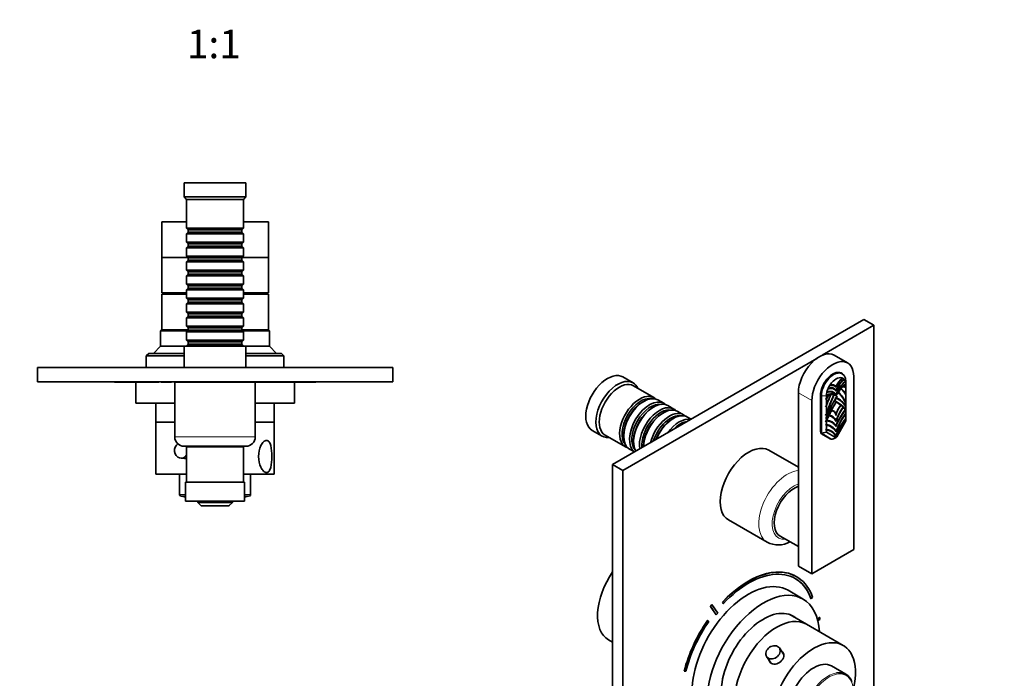
# Model space of a CAD drawing. Units: millimetres. Extents: x 0 to 749, y 0 to 1164.
# Drawn here: x 329 to 744, y 278 to 556 of the extents above; entities that cross this region are included whole.
import ezdxf
from ezdxf import colors
from ezdxf.entities.mleader import LeaderData, LeaderLine
from ezdxf.enums import TextEntityAlignment as Align
from ezdxf.math import Vec2, Vec3

# ---------------------------------------------------------------- set-up
doc = ezdxf.new("R2010")
doc.units = ezdxf.units.MM
for name, color, linetype in [('DV3_Défaut', 7, 'Continuous'), ('DV7_Défaut', 7, 'Continuous'), ('Défaut', 7, 'Continuous')]:
    doc.layers.add(name, color=color, linetype=linetype)
doc.styles.add('SEACAD_ArialB', font='arialbd.ttf')

# ---------------------------------------------------------------- blocks, each defined once
blk = doc.blocks.new('_DOT')
at = {"color": 0}
blk.add_line((0, 0), (-1, 0), dxfattribs=at)
at = {"color": 0, "const_width": 0.333}
blk.add_lwpolyline([(-0.1665, 0, 1), (0.1665, 0, 1)], format="xyb", close=True, dxfattribs=at)
blk = doc.blocks.new('SE2')
at = {"layer": 'DV3_Défaut', "color": 7, "linetype": 'Continuous', "lineweight": 35}
for p, q in [((424.03, 487.08), (398.03, 487.08)), ((398.03, 487.08), (398.03, 481.08)), ((424.03, 481.08), (424.03, 487.08)), ((424.03, 481.08), (398.03, 481.08)), ((398.03, 481.08), (399.03, 480.08)), ((423.03, 480.08), (399.03, 480.08)), ((399.03, 480.08), (399.03, 467.88)), ((423.03, 480.08), (424.03, 481.08)), ((423.03, 467.88), (423.03, 480.08)), ((399.03, 470.58), (388.53, 470.58)), ((388.53, 470.58), (388.53, 455.58)), ((433.53, 470.58), (423.03, 470.58)), ((433.53, 455.58), (433.53, 470.58)), ((423.03, 467.88), (399.03, 467.88)), ((399.03, 467.88), (399.73, 467.18)), ((399.73, 466.18), (399.03, 465.48)), ((399.03, 465.48), (423.03, 465.48)), ((399.03, 465.48), (399.03, 461.98)), ((399.73, 467.18), (422.33, 467.18)), ((399.73, 467.18), (399.73, 466.18)), ((399.73, 466.18), (422.33, 466.18)), ((422.33, 467.18), (423.03, 467.88)), ((422.33, 466.18), (422.33, 467.18)), ((423.03, 465.48), (422.33, 466.18)), ((423.03, 461.98), (423.03, 465.48)), ((423.03, 461.98), (399.03, 461.98)), ((399.03, 461.98), (399.73, 461.28)), ((399.73, 461.28), (422.33, 461.28)), ((399.73, 461.28), (399.73, 460.28)), ((422.33, 461.28), (423.03, 461.98)), ((422.33, 460.28), (422.33, 461.28)), ((399.73, 460.28), (399.03, 459.58)), ((399.03, 459.58), (423.03, 459.58)), ((399.03, 459.58), (399.03, 456.08)), ((399.73, 460.28), (422.33, 460.28)), ((423.03, 459.58), (422.33, 460.28)), ((423.03, 456.08), (423.03, 459.58)), ((399.53, 455.58), (388.53, 455.58)), ((388.53, 455.58), (388.53, 440.58)), ((399.53, 455.58), (388.53, 455.58)), ((423.03, 456.08), (399.03, 456.08)), ((399.03, 456.08), (399.73, 455.38)), ((399.73, 454.38), (399.03, 453.68)), ((399.03, 453.68), (423.03, 453.68)), ((399.03, 453.68), (399.03, 450.18)), ((399.73, 455.38), (422.33, 455.38)), ((399.73, 455.38), (399.73, 454.38)), ((399.73, 454.38), (422.33, 454.38)), ((422.33, 455.38), (423.03, 456.08)), ((422.33, 454.38), (422.33, 455.38)), ((423.03, 453.68), (422.33, 454.38)), ((433.53, 455.58), (422.53, 455.58)), ((433.53, 455.58), (422.53, 455.58)), ((423.03, 450.18), (423.03, 453.68)), ((433.53, 440.58), (433.53, 455.58)), ((423.03, 450.18), (399.03, 450.18)), ((399.03, 450.18), (399.73, 449.48)), ((399.73, 449.48), (422.33, 449.48)), ((399.73, 449.48), (399.73, 448.48)), ((422.33, 449.48), (423.03, 450.18)), ((422.33, 448.48), (422.33, 449.48)), ((399.73, 448.48), (399.03, 447.78)), ((399.03, 447.78), (423.03, 447.78)), ((399.03, 447.78), (399.03, 444.28)), ((399.73, 448.48), (422.33, 448.48)), ((423.03, 447.78), (422.33, 448.48)), ((423.03, 444.28), (423.03, 447.78)), ((399.03, 440.58), (388.53, 440.58)), ((390.03, 440.58), (390.03, 440.08)), ((423.03, 444.28), (399.03, 444.28)), ((399.03, 444.28), (399.73, 443.58)), ((399.73, 442.58), (399.03, 441.88)), ((399.03, 441.88), (423.03, 441.88)), ((399.03, 441.88), (399.03, 438.38)), ((399.73, 443.58), (422.33, 443.58)), ((399.73, 443.58), (399.73, 442.58)), ((399.73, 442.58), (422.33, 442.58)), ((422.33, 443.58), (423.03, 444.28)), ((422.33, 442.58), (422.33, 443.58)), ((423.03, 441.88), (422.33, 442.58)), ((423.03, 438.38), (423.03, 441.88)), ((433.53, 440.58), (423.03, 440.58)), ((432.03, 440.08), (432.03, 440.58)), ((399.03, 440.08), (388.53, 440.08)), ((388.53, 440.08), (388.53, 425.08)), ((423.03, 438.38), (399.03, 438.38)), ((399.03, 438.38), (399.73, 437.68)), ((399.73, 436.68), (399.03, 435.98)), ((399.73, 437.68), (422.33, 437.68)), ((399.73, 437.68), (399.73, 436.68)), ((399.73, 436.68), (422.33, 436.68)), ((422.33, 437.68), (423.03, 438.38)), ((422.33, 436.68), (422.33, 437.68)), ((423.03, 435.98), (422.33, 436.68)), ((433.53, 440.08), (423.03, 440.08)), ((433.53, 425.08), (433.53, 440.08)), ((399.03, 435.98), (423.03, 435.98)), ((399.03, 435.98), (399.03, 432.48)), ((423.03, 432.48), (399.03, 432.48)), ((399.03, 432.48), (399.73, 431.78)), ((422.33, 431.78), (423.03, 432.48)), ((423.03, 432.48), (423.03, 435.98)), ((399.73, 430.78), (399.03, 430.08)), ((399.03, 430.08), (423.03, 430.08)), ((399.03, 430.08), (399.03, 426.58)), ((399.73, 431.78), (422.33, 431.78)), ((399.73, 431.78), (399.73, 430.78)), ((399.73, 430.78), (422.33, 430.78)), ((422.33, 430.78), (422.33, 431.78)), ((423.03, 430.08), (422.33, 430.78)), ((423.03, 426.58), (423.03, 430.08)), ((388.53, 425.08), (388.03, 424.58)), ((388.03, 424.58), (399.43, 424.58)), ((388.03, 424.58), (388.03, 418.08)), ((399.73, 425.08), (388.53, 425.08)), ((399.73, 425.08), (388.53, 425.08)), ((423.03, 426.58), (399.03, 426.58)), ((399.03, 426.58), (399.73, 425.88)), ((399.73, 424.88), (399.03, 424.18)), ((399.03, 424.18), (423.03, 424.18)), ((399.03, 424.18), (399.03, 420.68)), ((399.73, 425.88), (422.33, 425.88)), ((399.73, 425.88), (399.73, 424.88)), ((399.73, 424.88), (422.33, 424.88)), ((422.33, 425.88), (423.03, 426.58)), ((422.33, 424.88), (422.33, 425.88)), ((433.53, 425.08), (422.33, 425.08)), ((433.53, 425.08), (422.33, 425.08)), ((423.03, 424.18), (422.33, 424.88)), ((422.63, 424.58), (434.03, 424.58)), ((423.03, 420.68), (423.03, 424.18)), ((434.03, 424.58), (433.53, 425.08)), ((434.03, 418.08), (434.03, 424.58)), ((423.03, 420.68), (399.03, 420.68)), ((399.03, 420.68), (399.73, 419.98)), ((399.73, 419.98), (422.33, 419.98)), ((399.73, 419.98), (399.73, 418.98)), ((422.33, 419.98), (423.03, 420.68)), ((422.33, 418.98), (422.33, 419.98)), ((388.03, 418.08), (385.03, 415.08)), ((398.03, 418.08), (388.03, 418.08)), ((424.03, 418.08), (398.03, 418.08)), ((398.03, 418.08), (398.03, 409.08)), ((399.73, 418.98), (399.03, 418.28)), ((399.03, 418.28), (423.03, 418.28)), ((399.03, 418.28), (399.03, 418.08)), ((399.73, 418.98), (422.33, 418.98)), ((423.03, 418.28), (422.33, 418.98)), ((423.03, 418.08), (423.03, 418.28)), ((424.03, 409.08), (424.03, 418.08)), ((434.03, 418.08), (424.03, 418.08)), ((437.03, 415.08), (434.03, 418.08)), ((383.03, 415.08), (382.03, 414.08)), ((382.03, 414.08), (398.03, 414.08)), ((382.03, 414.08), (382.03, 409.08)), ((398.03, 415.08), (383.03, 415.08)), ((439.03, 415.08), (424.03, 415.08)), ((424.03, 414.08), (440.03, 414.08)), ((440.03, 414.08), (439.03, 415.08)), ((440.03, 409.08), (440.03, 414.08)), ((486.03, 409.08), (336.03, 409.08)), ((336.03, 409.08), (336.03, 403.08)), ((486.03, 409.08), (486.03, 403.08)), ((486.03, 403.08), (336.03, 403.08)), ((368.53, 402.98), (368.53, 403.08)), ((370.53, 402.98), (370.53, 403.08)), ((371.53, 402.98), (371.53, 403.08)), ((372.72, 402.98), (372.72, 403.08)), ((386.73, 402.98), (386.73, 403.08)), ((387.33, 402.98), (387.33, 403.08)), ((388.36, 402.98), (388.36, 403.08)), ((389.23, 402.98), (389.23, 403.08)), ((392.69, 402.98), (392.69, 403.08)), ((395.64, 402.98), (395.64, 403.08)), ((396.03, 403.08), (396.03, 402.88)), ((426.03, 402.88), (426.03, 403.08)), ((449.33, 402.98), (449.33, 403.08)), ((453.53, 402.98), (453.53, 403.08)), ((370.53, 402.98), (368.53, 402.98)), ((371.53, 402.98), (370.53, 402.98)), ((372.72, 402.98), (371.53, 402.98)), ((386.73, 402.98), (372.72, 402.98)), ((377.53, 402.98), (377.53, 394.08)), ((387.33, 402.98), (386.73, 402.98)), ((389.23, 402.98), (388.36, 402.98)), ((392.69, 402.98), (389.23, 402.98)), ((428.03, 402.88), (394.03, 402.88)), ((394.03, 402.88), (394.03, 379.88)), ((396.03, 402.98), (395.64, 402.98)), ((449.33, 402.98), (426.03, 402.98)), ((428.03, 379.88), (428.03, 402.88)), ((444.53, 394.08), (444.53, 402.98)), ((453.53, 402.98), (449.33, 402.98)), ((394.03, 394.08), (377.53, 394.08)), ((386.03, 394.08), (386.03, 386.08)), ((444.53, 394.08), (428.03, 394.08)), ((436.03, 386.08), (436.03, 394.08)), ((394.03, 386.08), (386.03, 386.08)), ((386.03, 386.08), (386.03, 364.08)), ((394.03, 386.08), (386.03, 386.08)), ((436.03, 386.08), (428.03, 386.08)), ((436.03, 386.08), (428.03, 386.08)), ((436.03, 364.08), (436.03, 386.08)), ((424.03, 375.88), (398.03, 375.88)), ((423.03, 375.68), (399.03, 375.68)), ((399.03, 375.68), (399.03, 360.68)), ((402.03, 375.88), (402.03, 375.68)), ((420.03, 375.68), (420.03, 375.88)), ((423.03, 360.68), (423.03, 375.68)), ((396.77, 370.83), (399.03, 370.83)), ((399.03, 364.08), (386.03, 364.08)), ((396.03, 364.08), (396.03, 355.46)), ((436.03, 364.08), (423.03, 364.08)), ((426.03, 355.46), (426.03, 364.08)), ((398.53, 360.68), (423.53, 360.68)), ((398.53, 352.68), (398.53, 360.68)), ((423.53, 360.68), (423.53, 352.68)), ((423.53, 352.68), (398.53, 352.68)), ((403.73, 352.18), (403.73, 352.68)), ((403.73, 352.18), (418.33, 352.18)), ((403.73, 352.18), (405.2, 350.71)), ((405.2, 350.71), (405.23, 350.68)), ((405.46, 350.68), (405.23, 350.68)), ((405.53, 350.68), (405.46, 350.68)), ((406.08, 350.68), (405.53, 350.68)), ((406.22, 350.68), (406.08, 350.68)), ((407.37, 350.68), (406.22, 350.68)), ((407.37, 350.68), (407.32, 350.78)), ((407.49, 350.68), (407.37, 350.68)), ((407.47, 350.7), (407.49, 350.68)), ((414.54, 350.68), (407.51, 350.68)), ((414.56, 350.68), (414.58, 350.7)), ((414.69, 350.68), (414.56, 350.68)), ((414.73, 350.78), (414.69, 350.68)), ((415.83, 350.68), (414.69, 350.68)), ((415.97, 350.68), (415.83, 350.68)), ((416.52, 350.68), (415.97, 350.68)), ((416.59, 350.68), (416.52, 350.68)), ((416.82, 350.68), (416.59, 350.68)), ((416.86, 350.71), (416.83, 350.68)), ((418.33, 352.18), (416.86, 350.71)), ((418.33, 352.18), (418.33, 352.68))]:
    blk.add_line(p, q, dxfattribs=at)
at = {"layer": 'DV3_Défaut', "color": 7, "linetype": 'Continuous', "lineweight": 18}
for p, q in [((428.03, 379.88), (394.03, 379.88)), ((398.53, 355.46), (396.03, 355.46)), ((396.4, 354.98), (398.53, 354.98)), ((426.03, 355.46), (423.53, 355.46)), ((423.53, 354.98), (425.65, 354.98))]:
    blk.add_line(p, q, dxfattribs=at)
at = {"layer": 'DV3_Défaut', "color": 7, "linetype": 'Continuous', "lineweight": 35}
for centre, radius, start, end in [((398.03, 379.88), 4, 180, 270), ((424.03, 379.88), 4, 270, 0), ((396.53, 355.46), 0.5, 180, 255.1964), ((411.03, 410.33), 57.25, 255.1964, 257.3884), ((411.03, 410.33), 57.25, 282.6116, 284.8036), ((425.53, 355.46), 0.5, 284.8036, 0), ((416.84, 362.36), 16.47, 224.339, 224.9988), ((417.31, 363.36), 17.52, 225.6192, 226.4002), ((423.15, 372.13), 27.76, 230.0646, 230.6008), ((422.83, 364.52), 22.21, 217.9975, 218.5424), ((417.66, 359.04), 14.28, 215.0257, 215.8423), ((418.23, 369.45), 22.29, 236.6149, 237.3977), ((420.41, 376.31), 28.7, 242.8527, 243.2897), ((401.69, 376.22), 28.59, 296.7091, 297.1477), ((403.82, 369.45), 22.29, 302.6023, 303.3851), ((404.39, 359.04), 14.28, 324.1577, 324.9743), ((398.82, 372.22), 27.88, 309.4009, 309.9348), ((398.98, 364.7), 22.52, 321.4631, 322.0006), ((404.74, 363.36), 17.52, 313.5998, 314.3808), ((405.21, 362.36), 16.47, 315.0012, 315.661)]:
    blk.add_arc(centre, radius, start, end, dxfattribs=at)
for start_param, end_param in [(0.521245, 4.068089), (5.227128, 5.299366)]:
    blk.add_ellipse((396.77, 374.08), major_axis=(0, 3.25), ratio=0.869488, start_param=start_param, end_param=end_param, dxfattribs=at)
blk.add_open_spline([(432.76, 378.36), (432.35, 378.36), (431.92, 378.14), (431.09, 377.36), (430.71, 376.81), (429.76, 374.86), (429.41, 373.22), (429.41, 369.94), (429.75, 368.31), (430.7, 366.36), (431.08, 365.8), (431.91, 365.02), (432.35, 364.8), (433.15, 364.79), (433.52, 365), (434.12, 365.78), (434.35, 366.34), (434.86, 368.28), (434.99, 369.94), (434.99, 373.2), (434.86, 374.86), (434.35, 376.8), (434.13, 377.36), (433.53, 378.14), (433.17, 378.36), (432.76, 378.36)], degree=3, knots=[0, 0, 0, 0, 0.0625, 0.0625, 0.125, 0.125, 0.25, 0.25, 0.375, 0.375, 0.4375, 0.4375, 0.5, 0.5, 0.5625, 0.5625, 0.625, 0.625, 0.75, 0.75, 0.875, 0.875, 0.9375, 0.9375, 1, 1, 1, 1], dxfattribs=at)
for points in [[(401.37, 375.69), (401.33, 375.76), (401.29, 375.83), (401.25, 375.9)], [(397.88, 370.81), (398.14, 370.72), (398.4, 370.68), (398.68, 370.68)], [(398.68, 370.68), (398.79, 370.68), (398.91, 370.68), (399.03, 370.7)]]:
    blk.add_open_spline(points, degree=3, dxfattribs=at)
blk = doc.blocks.new('SE6')
at = {"layer": 'DV7_Défaut', "color": 7, "linetype": 'Continuous', "lineweight": 35}
for p, q in [((684.88, 429.38), (578.82, 368.14)), ((684.88, 429.38), (689.12, 426.93)), ((689.12, 426.93), (667.19, 414.27)), ((689.12, 206.48), (689.12, 426.93)), ((664.96, 412.98), (583.06, 365.69)), ((677.98, 411.06), (672.32, 414.32)), ((587.44, 402.67), (583.19, 405.12)), ((675.73, 406.47), (674.95, 406.92)), ((675.64, 404.48), (675.62, 404.73)), ((675.63, 404.74), (675.7, 404.84)), ((675.73, 404.71), (675.64, 404.48)), ((675.7, 404.84), (675.73, 404.71)), ((677.24, 403.13), (677.24, 401.93)), ((680.57, 332.26), (680.57, 405.33)), ((596.27, 396.42), (587.64, 401.4)), ((669.8, 398.96), (669.81, 398.95)), ((670.32, 400.42), (670.34, 400.42)), ((670.56, 401.72), (670.45, 401.81)), ((670.64, 401.59), (670.56, 401.72)), ((673.14, 401.25), (673.03, 401.11)), ((673.03, 401.11), (673.14, 400.84)), ((673.14, 399.51), (673.03, 399.37)), ((673.03, 399.37), (673.14, 399.1)), ((675.33, 400.27), (675.16, 400.34)), ((675.34, 400.07), (675.28, 400.22)), ((676.01, 399.37), (675.95, 399.45)), ((676.21, 401.12), (676.09, 401.24)), ((676.29, 400.97), (676.21, 401.12)), ((677.24, 401.93), (677.24, 401.88)), ((677.24, 400.79), (677.24, 401.88)), ((677.24, 400.62), (677.24, 400.79)), ((677.24, 400.5), (677.24, 400.62)), ((677.24, 397.86), (677.24, 400.5)), ((591.97, 394.84), (591.47, 394.56)), ((600.44, 394.01), (597.97, 395.44)), ((657.23, 398.39), (657.23, 325.32)), ((662.89, 395.13), (662.89, 322.05)), ((666.53, 397.35), (666.53, 382.11)), ((666.92, 381.67), (666.92, 397.17)), ((669, 397.17), (669.04, 397.14)), ((669.04, 397.14), (669.04, 396.05)), ((669.04, 395.77), (669.04, 393.12)), ((670, 397.34), (669.95, 397.51)), ((670.07, 397.57), (670, 397.34)), ((671.01, 397.75), (670.94, 397.53)), ((672.16, 397.41), (672.11, 397.54)), ((672.21, 397.63), (672.16, 397.41)), ((672.87, 396.22), (672.68, 396.46)), ((673.05, 396.16), (672.87, 396.22)), ((673.14, 397.71), (673.03, 397.57)), ((673.03, 397.57), (673.07, 397.46)), ((673.07, 397.46), (673.03, 397.4)), ((673.03, 397.4), (673.14, 397.13)), ((673.2, 394.83), (673.17, 394.72)), ((673.42, 396.53), (673.24, 396.26)), ((673.42, 396.53), (673.38, 396.66)), ((673.6, 396.99), (673.42, 396.53)), ((674.13, 398.78), (673.97, 398.85)), ((674.13, 398.55), (674.08, 398.71)), ((675.15, 397.35), (675.06, 397.46)), ((677.24, 397.5), (677.24, 397.86)), ((677.24, 394.29), (677.24, 397.59)), ((596.14, 392.43), (595.64, 392.15)), ((604.61, 391.6), (602.14, 393.03)), ((608.79, 389.19), (606.31, 390.62)), ((669.04, 392.86), (669.04, 389.55)), ((670.08, 388.97), (671.03, 390.92)), ((671.16, 390.88), (671, 390.96)), ((671.02, 390.92), (671.03, 390.92)), ((671.03, 390.92), (673.11, 394.68)), ((671.03, 390.92), (671.03, 390.92)), ((671.3, 390.83), (671.04, 390.95)), ((671.16, 390.88), (671.3, 390.83)), ((673.09, 394.38), (673.03, 394.53)), ((673.11, 394.68), (673.09, 394.76)), ((673.14, 394.6), (673.09, 394.38)), ((673.2, 394.44), (673.14, 394.6)), ((673.17, 394.72), (675.25, 393.36)), ((674.98, 393.04), (674.99, 392.96)), ((674.99, 392.96), (675.13, 393.17)), ((675.1, 393.19), (675.05, 393.3)), ((675.13, 393.17), (675.05, 393.3)), ((675.22, 393.36), (675.25, 393.35)), ((675.22, 393.36), (675.25, 393.36)), ((675.25, 393.36), (675.27, 393.37)), ((675.25, 393.35), (675.27, 393.37)), ((675.25, 393.35), (676.2, 392.5)), ((675.98, 392.21), (676.01, 392.05)), ((676.01, 392.05), (676.11, 392.28)), ((676.07, 392.32), (676.03, 392.42)), ((676.11, 392.28), (676.03, 392.42)), ((676.19, 392.5), (676.2, 392.5)), ((676.19, 392.5), (676.2, 392.5)), ((676.2, 392.5), (676.21, 392.51)), ((676.2, 392.5), (676.21, 392.51)), ((676.2, 392.5), (677.17, 391.44)), ((676.68, 393.45), (676.56, 393.61)), ((677.03, 391.27), (676.97, 391.39)), ((677.24, 393.87), (677.24, 394.29)), ((677.24, 392.93), (677.24, 393.96)), ((677.24, 392.64), (677.24, 392.93)), ((677.24, 391.53), (677.24, 392.64)), ((677.24, 391.53), (677.24, 391.32)), ((677.24, 391.32), (677.24, 391.04)), ((677.24, 391.04), (677.24, 390.99)), ((677.24, 389.82), (677.24, 390.99)), ((600.31, 390.03), (599.82, 389.74)), ((604.48, 387.62), (603.99, 387.33)), ((612.03, 387.32), (610.48, 388.21)), ((669.04, 389.22), (669.04, 388.2)), ((669.04, 387.91), (669.04, 386.8)), ((669.12, 386.79), (670.08, 388.97)), ((670.18, 388.86), (670.03, 388.96)), ((670.08, 388.97), (670.08, 388.97)), ((670.08, 388.97), (670.08, 388.97)), ((670.08, 388.97), (670.08, 388.97)), ((670.18, 388.86), (670.27, 388.74)), ((672.4, 390.4), (672.33, 390.47)), ((672.72, 387.1), (672.6, 387.29)), ((673.14, 386.76), (672.99, 386.67)), ((673.14, 389.29), (673.07, 389.24)), ((673.39, 379.9), (677.24, 386.57)), ((677.24, 389.82), (677.24, 389.58)), ((677.24, 387.63), (677.24, 389.58)), ((677.24, 387.44), (677.24, 387.63)), ((677.24, 386.57), (677.24, 387.44)), ((570.19, 382.6), (574.44, 380.16)), ((669.04, 386.26), (669.04, 385.08)), ((669.04, 384.85), (669.04, 382.9)), ((669.04, 382.7), (669.04, 381.84)), ((673.14, 384.66), (672.97, 384.56)), ((672.97, 384.56), (673.14, 384.25)), ((673.14, 382.32), (672.97, 382.21)), ((575.64, 380.61), (584.27, 375.63)), ((583.48, 380.72), (583.48, 380.15)), ((587.65, 378.31), (587.65, 377.74)), ((667.13, 381.21), (666.67, 381.47)), ((666.96, 381.17), (670.7, 379.01)), ((667.03, 381.36), (669.04, 381.84)), ((671.08, 378.93), (667.13, 381.21)), ((669.04, 381.84), (672.89, 379.61)), ((672.08, 379.03), (673.14, 379.64)), ((672.62, 380.73), (672.49, 380.93)), ((672.97, 382.21), (673.14, 381.91)), ((672.98, 380.15), (673.14, 380.25)), ((585.97, 374.65), (588.03, 373.46)), ((591.83, 375.9), (591.83, 375.66)), ((657.23, 366.99), (644.73, 374.21)), ((578.82, 368.14), (578.82, 147.69)), ((578.82, 368.14), (583.06, 365.69)), ((583.06, 365.69), (583.06, 145.24)), ((627.73, 344.77), (644, 335.38)), ((649.47, 337.99), (657.23, 333.51)), ((662.89, 322.05), (680.57, 332.26)), ((662.89, 322.05), (657.23, 325.32)), ((656.41, 320.87), (656.34, 320.91)), ((659.2, 311.42), (652.84, 315.1)), ((662.58, 311.53), (663.24, 312.18)), ((620.14, 308.29), (620.07, 308.33)), ((620.07, 308.33), (622.51, 304.77)), ((620.14, 308.29), (622.58, 304.73)), ((620.75, 309.05), (620.68, 309.09)), ((623.2, 305.49), (620.75, 309.05)), ((625.28, 310.1), (625.21, 310.14)), ((625.21, 310.14), (625.48, 309.54)), ((625.28, 310.1), (625.55, 309.5)), ((625.55, 309.5), (625.48, 309.54)), ((662.58, 311.53), (662.51, 311.57)), ((622.58, 304.73), (622.51, 304.77)), ((660.61, 300.8), (653.58, 304.85)), ((666.14, 303.6), (665.23, 303.07)), ((666.21, 303.55), (665.25, 303)), ((666.21, 303.55), (666.14, 303.6)), ((666.21, 302.74), (666.21, 303.55)), ((618.98, 302.33), (618.91, 302.37)), ((619.4, 301.92), (618.98, 302.33)), ((676.17, 291.81), (660.61, 300.8)), ((665.44, 302.29), (666.21, 302.74)), ((577.11, 294.16), (578.82, 293.17)), ((643.84, 287.08), (645.64, 284.45)), ((650.99, 288.14), (649.19, 290.76)), ((677.26, 279.64), (671.17, 283.15)), ((609.08, 280.91), (609.01, 280.95)), ((609.08, 280.91), (609.75, 281.03))]:
    blk.add_line(p, q, dxfattribs=at)
at = {"layer": 'DV7_Défaut', "color": 7, "linetype": 'Continuous', "lineweight": 18}
for p, q in [((662.89, 395.13), (657.23, 398.39)), ((666.92, 397.17), (666.53, 397.39)), ((666.92, 397.17), (669, 397.17)), ((666.55, 381.88), (666.92, 381.67)), ((672.89, 379.61), (671.08, 378.93))]:
    blk.add_line(p, q, dxfattribs=at)
at = {"layer": 'DV7_Défaut', "color": 7, "linetype": 'Continuous', "lineweight": 35}
for centre, radius, start, end in [((670.06, 408.36), 7.72, 327.0032, 327.8764), ((653.45, 400.54), 23.46, 8.5688, 9.1065), ((674.01, 404.2), 3.16, 343.3397, 344.9438), ((642.82, 399.66), 34.43, 5.8068, 6.2006), ((711.41, 286.25), 121.35, 110.0823, 110.2321), ((674.17, 407.72), 8.96, 238.1242, 239.6242), ((670.97, 398.54), 3.29, 51.3264, 99.3543), ((677.34, 378.84), 23.98, 106.1692, 106.6876), ((710.14, 433.89), 48.47, 223.7998, 224.0056), ((668.6, 392.96), 9.93, 29.5451, 47.4074), ((668.42, 392.78), 10.05, 28.6202, 46.4861), ((673.89, 381.83), 19.53, 82.8388, 83.5334), ((675.11, 397.83), 3.51, 52.5576, 72.7126), ((654.89, 401.93), 22.36, 0.0021, 0.5674), ((677.21, 402.16), 0.0336, 324.7399, 340.3461), ((681.35, 384.19), 17.1, 136.0484, 137.7473), ((656.78, 445.97), 51.68, 283.3345, 283.7296), ((631.22, 465.45), 77.85, 298.8688, 299.0696), ((678.56, 413.62), 19.03, 239.1831, 239.846), ((657.48, 437.26), 40.21, 286.6474, 287.0324), ((677.21, 411.88), 15.5, 238.0321, 238.9417), ((707.43, 379.92), 40.59, 153.9502, 161.0285), ((707.05, 380.1), 40.09, 154.2349, 161.4468), ((707.47, 373.85), 40.92, 147.0212, 159.902), ((693.53, 390.63), 24.56, 163.1791, 163.6606), ((689.56, 403.79), 20.45, 197.2171, 197.6959), ((695.67, 399.15), 24.75, 182.8574, 183.2427), ((689.99, 404.56), 20.16, 199.2311, 199.7196), ((691.81, 399.68), 19.76, 185.4793, 185.9133), ((696.03, 406.68), 25.48, 200.4126, 200.8035), ((670.01, 388.59), 8.27, 68.9961, 70.7528), ((671.37, 396.32), 2.05, 33.6031, 42.1291), ((701.31, 411.23), 32.03, 207.7608, 208.0693), ((673.78, 408.85), 12.57, 266.3136, 267.1044), ((669.8, 388.33), 8.59, 31.8091, 68.3305), ((678.58, 428.2), 32.38, 260.0302, 260.5073), ((703.23, 424.05), 41.05, 222.5142, 222.8707), ((685.99, 389.99), 14.92, 147.5818, 149.9863), ((670.06, 388.32), 8.39, 31.0199, 68.4086), ((727.45, 362.19), 63.31, 148.9667, 149.0691), ((709.8, 428.36), 46.42, 219.4793, 219.694), ((659.9, 385.77), 19.14, 37.6563, 42.2067), ((688.6, 380.55), 23.25, 147.2629, 148.8772), ((686.87, 371.37), 27.92, 129.6823, 130.6123), ((672.69, 400.78), 9.96, 260.2486, 261.3511), ((667.55, 383.86), 12.23, 62.7908, 63.0971), ((668.49, 421.63), 27.3, 279.726, 279.8208), ((670.72, 428.13), 33.5, 274.0789, 274.1978), ((667.04, 383.47), 12.7, 38.5972, 61.2036), ((672.83, 408.81), 17.91, 283.3628, 284.0058), ((665.98, 382.54), 14.11, 37.0376, 38.8318), ((785.71, 457.96), 127.49, 211.4745, 211.604), ((691.24, 448.18), 58.56, 255.8938, 256.1678), ((709.28, 366.66), 46.29, 150.364, 151.243), ((720.76, 327.8), 80.3, 130.101, 130.4249), ((690.39, 373.76), 25.77, 145.9357, 147.3361), ((695.06, 349.71), 46.22, 124.2539, 124.7751), ((665.69, 474.79), 88.05, 271.9535, 272.1791), ((668.51, 380.4), 6.38, 85.8655, 88.3073), ((644.07, 348.44), 45.57, 56.8046, 57.2876), ((702.68, 363), 41.09, 144.9914, 145.7829), ((667.88, 394.73), 8.03, 277.7623, 278.852), ((667.84, 418.42), 31.67, 272.0422, 272.5714), ((695.28, 410.02), 35.11, 221.465, 221.945), ((668.67, 381.5), 5.28, 35.4358, 86.7372), ((730.42, 402.63), 63.47, 194.4727, 194.6547), ((669.33, 385.02), 4, 34.7662, 80.253), ((671.71, 415.47), 26.56, 266.3606, 266.775), ((727.27, 250.38), 147.82, 113.1967, 113.3428), ((673.21, 491.72), 106.72, 267.5756, 267.7618), ((667.67, 378.97), 6.21, 31.4829, 80.5008), ((638.77, 342.93), 51.71, 54.1676, 54.6396), ((668.66, 378.17), 4.74, 32.5465, 89.6107), ((636.93, 327.73), 63.67, 59.7089, 60.0693), ((671.19, 467.74), 84.87, 268.313, 268.547), ((648.73, 344.52), 10.27, 242.8557, 298.8069)]:
    blk.add_arc(centre, radius, start, end, dxfattribs=at)
for centre, major_axis, ratio, start_param, end_param in [((666.07, 403.5), (-6.25, -10.83), 0.57735, 3.141593, 5.497787), ((671.73, 400.23), (-6.25, -10.83), 0.57735, 2.356194, 5.497787), ((671.73, 400.35), (-3.68, -6.37), 0.57735, 3.02274, 5.497787), ((576.69, 393.86), (6.5, 11.26), 0.57735, 0, 3.141593), ((580.94, 391.41), (6.5, 11.26), 0.57735, 0, 3.536384), ((581.64, 391.01), (6, 10.39), 0.57735, 0, 3.141593), ((672.08, 400.15), (-3.65, -6.32), 0.57735, 2.356194, 5.497787), ((673.14, 399.54), (2.9, 5.02), 0.57735, 0.134653, 1.436143), ((678.03, 399.24), (4.55, 7.88), 0.57735, 1.168216, 1.648311), ((678.03, 399.24), (4.39, 7.6), 0.57735, 1.179893, 1.691587), ((677.17, 399.23), (3.27, 5.66), 0.57735, 0.922502, 1.84513), ((677.17, 399.23), (3.15, 5.46), 0.57735, 0.905547, 1.914329), ((678.26, 397.42), (4.13, 7.15), 0.57735, 0.998386, 1.854587), ((678.26, 397.42), (4.01, 6.95), 0.57735, 0.995728, 1.814313), ((673.14, 399.54), (-2.9, -5.02), 0.57735, 2.949712, 3.244234), ((673.14, 399.54), (2.9, 5.02), 0.57735, 5.823671, 6.047506), ((673.14, 399.54), (2.9, 5.02), 0.57735, -0.734535, -0.499085), ((580.94, 391.41), (6.5, 11.26), 0.57735, 5.888394, 6.283185), ((668.02, 391.51), (-4.01, -6.95), 0.57735, 2.898076, 3.71666), ((673.14, 399.54), (-2.9, -5.02), 0.57735, 4.948069, 5.171903), ((668.02, 391.51), (-4.13, -7.15), 0.57735, 2.857802, 3.714003), ((669.11, 394.57), (-3.15, -5.46), 0.57735, 2.79806, 3.806842), ((673.14, 399.54), (2.9, 5.02), 0.57735, 1.468155, 1.762677), ((669.11, 394.57), (-3.27, -5.66), 0.57735, 2.867259, 3.789887), ((668.26, 393.59), (-4.39, -7.6), 0.57735, 3.020802, 3.532496), ((668.26, 393.59), (-4.55, -7.88), 0.57735, 3.064078, 3.544173), ((677.52, 395.51), (4.16, 7.21), 0.57735, 0.832778, 1.560344), ((677.52, 395.51), (4, 6.93), 0.57735, 1.192658, 1.428559), ((677.52, 395.51), (4, 6.93), 0.57735, 1.01834, 1.183347), ((671.84, 391.77), (-5.14, -8.9), 0.57735, 3.089256, 3.269199), ((677.52, 395.51), (4, 6.93), 0.57735, 0.833772, 0.998371), ((671.84, 391.77), (-5.26, -9.11), 0.57735, 3.114081, 3.280659), ((590.27, 386.02), (6, 10.39), 0.57735, 0, 3.28349), ((590.77, 385.74), (-5.65, -9.79), 0.57735, 3.336628, 6.08815), ((591.97, 385.04), (-6, -10.39), 0.57735, 3.141593, 6.283185), ((594.44, 383.62), (6, 10.39), 0.57735, 0, 3.074797), ((590.27, 386.02), (6, 10.39), 0.57735, 6.141288, 6.283185), ((699.08, 391.23), (-23.3, -40.36), 0.57735, 4.882813, 5.07377), ((668.77, 390.46), (4, 6.93), 0.57735, 0.572425, 0.737025), ((674.44, 393.27), (5.26, 9.11), 0.57735, 1.43173, 1.598308), ((699.08, 391.23), (-23.22, -40.22), 0.57735, 4.88796, 5.08162), ((674.44, 393.27), (5.14, 8.9), 0.57735, 1.44319, 1.623133), ((684.06, 387.37), (12.11, 20.97), 0.57735, 1.483668, 1.855073), ((673.14, 399.54), (-2.9, -5.02), 0.57735, -1.071712, -0.836262), ((668.77, 390.46), (4.16, 7.21), 0.57735, 0.010453, 0.738018), ((668.77, 390.46), (4, 6.93), 0.57735, 0.387449, 0.552457), ((668.77, 390.46), (4, 6.93), 0.57735, 0.142237, 0.378139), ((668.77, 390.46), (-4, -6.93), 0.57735, 3.042844, 3.273552), ((662.23, 374.76), (12.11, 20.97), 0.57735, 0.09416, 0.128631), ((677.52, 395.51), (4, 6.93), 0.57735, 1.438837, 1.669545), ((684.06, 387.37), (12.11, 20.97), 0.57735, 1.442165, 1.476635), ((662.23, 374.76), (-12.11, -20.97), 0.57735, 2.857316, 3.228721), ((647.21, 361.29), (23.3, 40.36), 0.57735, 5.921804, 6.112761), ((647.21, 361.29), (23.22, 40.22), 0.57735, 5.913955, 6.107615), ((591.47, 385.33), (-5.65, -9.79), 0.57735, 3.926991, 5.497787), ((594.94, 383.33), (-5.65, -9.79), 0.57735, 3.336628, 6.08815), ((596.14, 382.64), (-6, -10.39), 0.57735, 3.141593, 5.973906), ((595.64, 382.92), (-5.65, -9.79), 0.57735, 3.926991, 5.497787), ((598.61, 381.21), (6, 10.39), 0.57735, 0, 2.523643), ((599.11, 380.92), (-5.65, -9.79), 0.57735, 3.336628, 5.613087), ((600.31, 380.23), (-6, -10.39), 0.57735, 3.141593, 5.464448), ((594.44, 383.62), (6, 10.39), 0.57735, 6.141288, 6.283185), ((598.61, 381.21), (6, 10.39), 0.57735, 6.141288, 6.283185), ((690.91, 383.28), (-18.18, -31.48), 0.57735, -1.47985, -1.420559), ((690.91, 383.28), (-18.18, -31.48), 0.57735, 4.693353, 4.801732), ((669.57, 386.16), (-2.61, -4.53), 0.57735, 2.607983, 3.472655), ((669.57, 386.16), (-2.56, -4.44), 0.57735, 2.513332, 3.427567), ((676.72, 390.29), (-2.61, -4.53), 0.57735, 4.381327, 5.245999), ((676.72, 390.29), (-2.56, -4.44), 0.57735, 4.426415, 5.340649), ((680.46, 387.03), (-5.71, -9.89), 0.57735, 4.502038, 5.060255), ((680.46, 387.03), (-5.61, -9.72), 0.57735, 4.521869, 5.10063), ((682.44, 383.48), (-7.71, -13.35), 0.57735, 4.447231, 4.949618), ((682.44, 383.48), (-7.58, -13.13), 0.57735, 4.446468, 4.977778), ((655.37, 362.77), (-18.18, -31.48), 0.57735, 3.05225, 3.160629), ((655.37, 362.77), (18.18, 31.48), 0.57735, -0.150237, -0.090946), ((655.37, 362.77), (18.18, 31.48), 0.57735, -0.2162, -0.153093), ((599.82, 380.51), (-5.65, -9.79), 0.57735, 3.926991, 5.497787), ((602.79, 378.8), (6, 10.39), 0.57735, 0, 2.025183), ((603.28, 378.51), (-5.65, -9.79), 0.57735, 3.336628, 5.078533), ((603.99, 378.1), (-5.65, -9.79), 0.57735, 3.926991, 4.97929), ((604.48, 377.82), (-6, -10.39), 0.57735, 3.141593, 4.945072), ((606.96, 376.39), (6, 10.39), 0.57735, 0.170213, 1.400583), ((602.79, 378.8), (6, 10.39), 0.57735, 6.141288, 6.283185), ((663.84, 372.74), (-7.58, -13.13), 0.57735, 2.876204, 3.407514), ((690.91, 383.28), (-18.18, -31.48), 0.57735, -1.417703, -1.354596), ((663.84, 372.74), (-7.71, -13.35), 0.57735, 2.904364, 3.40675), ((665.83, 378.59), (-5.71, -9.89), 0.57735, 2.793727, 3.351943), ((665.83, 378.59), (-5.61, -9.72), 0.57735, 2.753351, 3.332113), ((684.37, 381.59), (-9.08, -15.73), 0.57735, 4.515028, 4.990378), ((684.37, 381.59), (-8.96, -15.53), 0.57735, 4.52389, 5.014756), ((681.83, 380.54), (-6.79, -11.76), 0.57735, 4.424649, 5.057153), ((681.83, 380.54), (-6.69, -11.58), 0.57735, 4.433017, 5.090975), ((607.45, 376.1), (-5.65, -9.79), 0.57735, 3.548446, 4.305535), ((661.92, 368.63), (-9.08, -15.73), 0.57735, 2.863604, 3.338954), ((661.92, 368.63), (-8.96, -15.53), 0.57735, 2.839226, 3.330091), ((664.46, 370.51), (-6.79, -11.76), 0.57735, 2.796828, 3.429333), ((664.46, 370.51), (-6.69, -11.58), 0.57735, 2.763006, 3.420965), ((667.98, 382.95), (1.03, 1.78), 0.57735, 2.356194, 3.141593), ((668.34, 381.67), (-1.41, 0), 0.57735, 0, 0.392699), ((668.34, 381.67), (1.3, 0.35), 0.317837, 3.056633, 3.449333), ((670.31, 381.6), (-1.02, -1.78), 0.57735, 0, 0.34327), ((671.73, 380.78), (-1.02, -1.78), 0.57735, 0, 0.344346), ((672.08, 380.66), (1, 1.73), 0.57735, 3.141593, 3.926991), ((673.14, 380.05), (-0.25, -0.433), 0.57735, 0, 1.570796), ((636.23, 359.49), (8.5, 14.72), 0.57735, 0, 3.141593), ((655.47, 348.38), (6, 10.39), 0.57735, 0.575528, 3.141593), ((636.09, 285.84), (-20.25, -35.07), 0.57735, 3.141593, 4.316752), ((588.36, 313.64), (-11.25, -19.49), 0.57735, 4.570492, 6.283185), ((636.09, 286.09), (16.75, 29.01), 0.57735, 0, 3.141593), ((636.16, 285.8), (-20.25, -35.07), 0.57735, 2.687206, 4.316752), ((636.16, 285.8), (-19.75, -34.21), 0.57735, 2.687206, 4.316752), ((636.09, 285.84), (-19.75, -34.21), 0.57735, 2.687206, 3.141593), ((642.45, 282.41), (16.75, 29.01), 0.57735, 0, 3.86995), ((636.09, 285.84), (22.5, 38.97), 0.57735, 1.290918, 1.31314), ((636.16, 285.8), (22.5, 38.97), 0.57735, 1.290918, 1.31314), ((642.45, 282.41), (16.75, 29.01), 0.57735, 5.554828, 6.283185), ((636.16, 285.8), (19, 32.91), 0.57735, 1.288871, 1.315187), ((642.45, 282.41), (12.57, 21.78), 0.57735, 0, 3.250864), ((648.11, 279.15), (-12.5, -21.65), 0.57735, 3.141593, 6.283185), ((648.11, 279.15), (-12.5, -21.65), 0.57735, 3.141593, 6.283185), ((641.75, 282.82), (12.57, 21.78), 0.57735, 6.173914, 6.251321), ((642.45, 282.41), (12.57, 21.78), 0.57735, 6.173914, 6.283185), ((636.09, 285.84), (20.25, 35.07), 0.57735, 1.428899, 2.025183), ((636.16, 285.8), (20.25, 35.07), 0.57735, 1.428899, 2.025183), ((636.16, 285.8), (-19.75, -34.21), 0.57735, 4.570492, 5.166775), ((663.67, 270.16), (-12.5, -21.65), 0.57735, 2.04703, 6.283185), ((663.67, 270.16), (-7.5, -12.99), 0.57735, 3.141593, 6.283185), ((669.76, 266.65), (-7.5, -12.99), 0.57735, 2.698657, 3.585533)]:
    blk.add_ellipse(centre, major_axis=major_axis, ratio=ratio, start_param=start_param, end_param=end_param, dxfattribs=at)
at = {"layer": 'DV7_Défaut', "color": 7, "linetype": 'Continuous', "lineweight": 18}
for centre, major_axis, start_param, end_param in [((652.5, 350.1), (8.5, 14.72), 0.380291, 3.144246), ((655.32, 348.47), (6.5, 11.26), 0.576183, 3.536384), ((669.76, 266.65), (-7.5, -12.99), 3.585533, 5.839601), ((670.1, 266.45), (7.31, 12.67), 0, 4.443622), ((670.1, 266.45), (7.31, 12.67), 5.508731, 6.283185)]:
    blk.add_ellipse(centre, major_axis=major_axis, ratio=0.57735, start_param=start_param, end_param=end_param, dxfattribs=at)
at = {"layer": 'DV7_Défaut', "color": 7, "linetype": 'Continuous', "lineweight": 35}
blk.add_ellipse((646.51, 288.92), major_axis=(-2.68, -1.84), ratio=0.787184, dxfattribs=at)
for points, knots in [([(673.03, 397.57), (672.79, 397.96), (672.49, 398.29), (671.79, 398.76), (671.39, 398.91), (670.58, 399.03), (670.19, 399.02), (669.77, 398.94)], [0, 0, 0, 0, 0.351695, 0.351695, 0.70339, 0.70339, 1, 1, 1, 1]), ([(673.03, 399.37), (672.82, 399.72), (672.55, 399.99), (671.92, 400.37), (671.56, 400.47), (670.9, 400.51), (670.62, 400.48), (670.33, 400.42)], [0, 0, 0, 0, 0.374534, 0.374534, 0.749067, 0.749067, 1, 1, 1, 1]), ([(673.03, 397.4), (672.65, 397.69), (672.21, 397.87), (671.24, 398.02), (670.71, 397.98), (669.72, 397.71), (669.26, 397.53), (668.81, 397.28)], [0, 0, 0, 0, 0.358011, 0.358011, 0.716022, 0.716022, 1, 1, 1, 1]), ([(671.59, 390.9), (671.85, 390.82), (672.08, 390.7), (672.29, 390.5), (672.31, 390.48), (672.33, 390.47)], [0, 0, 0, 0, 0.91602, 0.91602, 1, 1, 1, 1]), ([(650.27, 285.57), (650.82, 286.25), (651.12, 287.04), (651.05, 288.34), (650.76, 288.88), (650.28, 289.25)], [0, 0, 0, 0, 0.536462, 0.536462, 1, 1, 1, 1]), ([(644.81, 285.63), (644.97, 285.05), (645.34, 284.55), (646.49, 283.89), (647.32, 283.84), (648.93, 284.34), (649.72, 284.88), (650.27, 285.57)], [0, 0, 0, 0, 0.28739, 0.28739, 0.643695, 0.643695, 1, 1, 1, 1])]:
    blk.add_open_spline(points, degree=3, knots=knots, dxfattribs=at)
for points in [[(671.02, 390.92), (671.03, 390.92), (671.03, 390.92)], [(677.12, 391.15), (677.18, 391.07), (677.24, 390.99)], [(677.17, 391.44), (677.21, 391.49), (677.24, 391.53)], [(669.04, 386.8), (669.08, 386.79), (669.12, 386.79)], [(669.04, 386.26), (669.1, 386.4), (669.16, 386.55)]]:
    blk.add_open_spline(points, degree=2, dxfattribs=at)

msp = doc.modelspace()

# ---------------------------------------------------------------- block references
at = {"layer": 'Défaut'}
for name in ['SE2', 'SE6']:
    msp.add_blockref(name, (0, 0), dxfattribs=at)

# ---------------------------------------------------------------- texts
at = {"layer": 'Défaut', "color": 7, "linetype": 'Continuous', "lineweight": 35, "style": 'SEACAD_ArialB'}
msp.add_text('1:1', height=12, dxfattribs=at).set_placement((399.16, 551.65), align=Align.TOP_LEFT)

# ---------------------------------------------------------------- leaders
at = {"layer": 'Défaut', "color": 7, "linetype": 'Continuous', "lineweight": 18}
ml = msp.add_multileader_mtext('Standard', dxfattribs=at)
ml.set_content('{\\pxsm0.9;\\fSolid Edge ISO|b1||i0||c0|p34;\\W1.;17/05/2017\\P}', color=256)
ml.set_leader_properties()
ml.set_arrow_properties(name='DOT')
ml.build(insert=Vec2(0, 0))
ml.multileader.update_dxf_attribs({"leader_type": 0, "dogleg_length": 0, "arrow_head_size": 12})
ctx = ml.context
ctx.base_point, ctx.char_height, ctx.arrow_head_size, ctx.landing_gap_size = Vec3(656.6, 1156.97), 12, 12, 4.2
notes = []
notes.append((ctx, [(0, (0, 0, 0), (0, 0), (1, 0), 1, [])]))
ctx.mtext.insert = Vec3(658.6, 1163.09)
for ctx, leaders in notes:
    for number, flags, end, landing, length, lines in leaders:
        leader = LeaderData()
        leader.index, (leader.has_last_leader_line, leader.has_dogleg_vector, leader.attachment_direction) = number, flags
        leader.last_leader_point, leader.dogleg_vector, leader.dogleg_length = Vec3(end), Vec3(landing), length
        for number, points, colour, breaks in lines:
            line = LeaderLine()
            line.index, line.vertices, line.color, line.breaks = number, Vec3.list(points), colors.encode_raw_color(colour), breaks
            leader.lines.append(line)
        ctx.leaders.append(leader)

doc.saveas('drawing.dxf')
